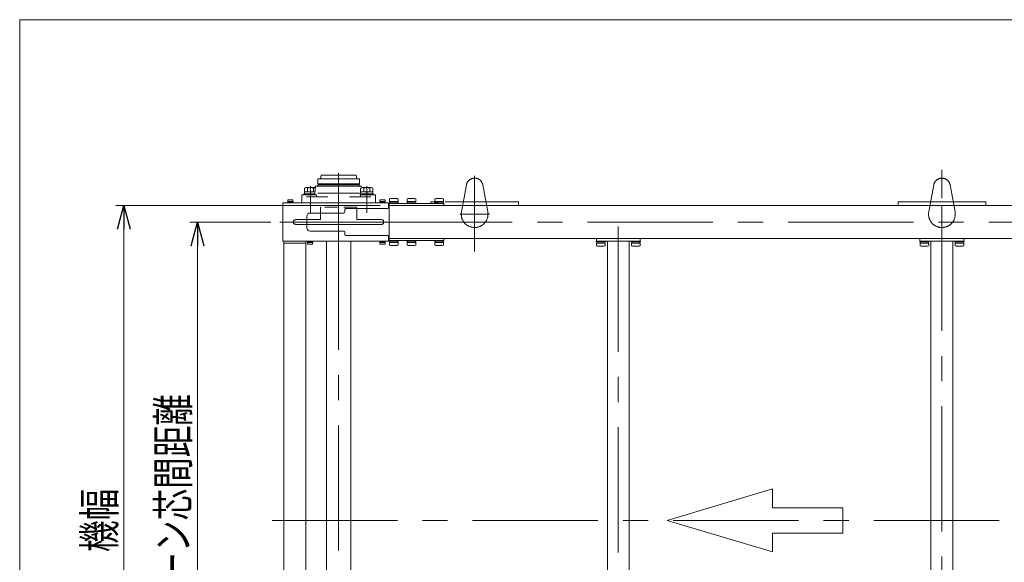
# Model space of a CAD drawing. Units: millimetres. Extents: x -3546 to 3546, y -2433 to 2432.
# Drawn here: x -3546 to -1302, y 1196 to 2432 of the extents above; entities that cross this region are included whole.
import ezdxf
from ezdxf.enums import TextEntityAlignment as Align

# ---------------------------------------------------------------- set-up
doc = ezdxf.new("R2010")
doc.units = ezdxf.units.MM
doc.header["$LTSCALE"] = 4.5
for name, pattern in [('CENTER', [50.8, 31.75, -6.35, 6.35, -6.35]), ('CENTERX2', [101.6, 63.5, -12.7, 12.7, -12.7]), ('DASHED2', [9.525, 6.35, -3.175]), ('PHANTOM', [63.5, 31.75, -6.35, 6.35, -6.35, 6.35, -6.35])]:
    doc.linetypes.add(name, pattern=pattern)
for name, color, linetype in [('11', 7, 'Continuous'), ('15', 7, 'Continuous'), ('2', 7, 'Continuous'), ('BM0', 7, 'Continuous'), ('L-4', 7, 'Continuous'), ('L-6', 7, 'Continuous'), ('L-BOLT', 7, 'Continuous'), ('ZUWAKU', 7, 'Continuous')]:
    doc.layers.add(name, color=color, linetype=linetype)
doc.styles.add('dcStyle1', font='ＭＳ Ｐゴシック')
doc.dimstyles.new('dc_Rotated', dxfattribs={"dimtxt": 72, "dimasz": 54.000034, "dimexe": 20, "dimexo": 18, "dimgap": 100, "dimtad": 3, "dimdsep": 46, "dimtxsty": 'dcStyle1', "dimblk1": 'OPEN30', "dimblk2": 'OPEN30', "dimsah": 1, "dimcen": 0.09, "dimclrd": 2, "dimclre": 2, "dimclrt": 2, "dimadec": 0, "dimazin": 2, "dimtfac": 1, "dimtdec": 4, "dimtmove": 0, "dimatfit": 3, "dimfxl": 1, "dimarcsym": 1})

# ---------------------------------------------------------------- blocks, each defined once
blk = doc.blocks.new('DC_GROUP_W_MHC-HHS_S_010_1')
at = {"layer": 'ZUWAKU', "color": 7, "linetype": 'Continuous', "lineweight": 13}
for p, q in [((3546, 2432.3), (-3546, 2432.3)), ((-3546, 2432.3), (-3546, -2391.7))]:
    blk.add_line(p, q, dxfattribs=at)
blk = doc.blocks.new('DC_GROUP_W_MHC-HHS_S_010_4')
at = {"layer": 'L-6', "color": 3, "linetype": 'CENTERX2', "lineweight": 13}
blk.add_line((-2509.1, 2025.7), (-2509.1, 1979.5), dxfattribs=at)
at = {"layer": 'L-6', "color": 140, "linetype": 'Continuous', "lineweight": 13}
for p, q in [((-2609.1, 2013.2), (-2609.1, 2016.9)), ((-2609.1, 2016.9), (-2594.3, 2016.9))]:
    blk.add_line(p, q, dxfattribs=at)
at = {"layer": 'L-6', "color": 7, "linetype": 'Continuous', "lineweight": 13}
for p in [(-2575.9, 2016.9), (-2409.1, 2008.7)]:
    blk.add_line(p, (-2409.1, 2016.9), dxfattribs=at)
blk = doc.blocks.new('DC_GROUP_W_MHC-HHS_S_010_5')
at = {"layer": 'L-6', "color": 7, "linetype": 'Continuous', "lineweight": 13}
for p, q in [((-2609.1, 569.2), (-2609.1, 565.5)), ((-2609.1, 565.5), (-2599.3, 565.5)), ((-2580.9, 565.5), (-2409.1, 565.5)), ((-2409.1, 573.7), (-2409.1, 565.5))]:
    blk.add_line(p, q, dxfattribs=at)
blk = doc.blocks.new('DC_GROUP_W_MHC-HHS_S_010_6')
at = {"layer": 'BM0', "color": 3, "linetype": 'CENTERX2', "lineweight": 13}
for p, q in [((-2509.1, 2076.1), (-2509.1, 1955.7)), ((-2475.6, 1989.2), (-2542.6, 1989.2))]:
    blk.add_line(p, q, dxfattribs=at)
at = {"layer": 'BM0', "color": 140, "linetype": 'PHANTOM', "lineweight": 13}
for p, q in [((-2527.8, 2055.7), (-2539.1, 1994.8)), ((-2479.1, 1994.8), (-2490.4, 2055.7))]:
    blk.add_line(p, q, dxfattribs=at)
for centre, radius, start, end in [((-2509.1, 2052.2), 19, 10.5177, 169.4823), ((-2509.1, 1989.2), 30.5, 169.4823, 10.5177)]:
    blk.add_arc(centre, radius, start, end, dxfattribs=at)
blk = doc.blocks.new('DC_GROUP_W_MHC-HHS_S_010_7')
at = {"layer": 'BM0', "color": 3, "linetype": 'CENTERX2', "lineweight": 13}
blk.add_line((-2475.6, 593.2), (-2542.6, 593.2), dxfattribs=at)
at = {"layer": 'BM0', "color": 140, "linetype": 'PHANTOM', "lineweight": 13}
for p, q in [((-2527.8, 526.7), (-2539.1, 587.6)), ((-2479.1, 587.6), (-2490.4, 526.7))]:
    blk.add_line(p, q, dxfattribs=at)
for centre, radius, start, end in [((-2509.1, 593.2), 30.5, 349.4823, 190.5177), ((-2509.1, 530.2), 19, 190.5177, 349.4823)]:
    blk.add_arc(centre, radius, start, end, dxfattribs=at)
blk = doc.blocks.new('DC_GROUP_W_MHC-HHS_S_010_3')
at = {"layer": 'BM0', "linetype": 'Continuous'}
for name in ['DC_GROUP_W_MHC-HHS_S_010_6', 'DC_GROUP_W_MHC-HHS_S_010_7']:
    blk.add_blockref(name, (0, 0), dxfattribs=at)
at = {"layer": 'L-6', "linetype": 'Continuous'}
for name in ['DC_GROUP_W_MHC-HHS_S_010_4', 'DC_GROUP_W_MHC-HHS_S_010_5']:
    blk.add_blockref(name, (0, 0), dxfattribs=at)
blk = doc.blocks.new('DC_GROUP_W_MHC-HHS_S_010_45')
at = {"color": 7, "linetype": 'Continuous', "lineweight": 13}
for p, q in [((-2704.1, 1933.7), (-2704.1, 2008.7)), ((-144.1, 2008.7), (-2704.1, 2008.7)), ((-2704.1, 1933.7), (-144.1, 1933.7))]:
    blk.add_line(p, q, dxfattribs=at)
at = {"color": 3, "linetype": 'CENTERX2', "lineweight": 13}
blk.add_line((-2709.1, 1971.2), (-139.1, 1971.2), dxfattribs=at)
blk = doc.blocks.new('DC_GROUP_W_MHC-HHS_S_010_162')
at = {"color": 4, "linetype": 'Continuous', "lineweight": 13}
for p, q in [((-2070.1, 1291.2), (-1830.1, 1363.2)), ((-1830.1, 1363.2), (-1830.1, 1320)), ((-1830.1, 1320), (-1670.1, 1320)), ((-1670.1, 1320), (-1670.1, 1262.4)), ((-1830.1, 1219.2), (-2070.1, 1291.2)), ((-1830.1, 1262.4), (-1830.1, 1219.2)), ((-1670.1, 1262.4), (-1830.1, 1262.4))]:
    blk.add_line(p, q, dxfattribs=at)
blk = doc.blocks.new('DC_GROUP_W_MHC-HHS_S_010_165')
at = {"layer": 'L-6', "color": 3, "linetype": 'CENTERX2', "lineweight": 13}
blk.add_line((-1444.1, 2025.7), (-1444.1, 2090.3), dxfattribs=at)
at = {"layer": 'L-6', "color": 7, "linetype": 'Continuous', "lineweight": 13}
for p, q in [((-1544.1, 2008.7), (-1544.1, 2016.9)), ((-1544.1, 2016.9), (-1344.1, 2016.9)), ((-1344.1, 2008.7), (-1344.1, 2016.9))]:
    blk.add_line(p, q, dxfattribs=at)
blk = doc.blocks.new('DC_GROUP_W_MHC-HHS_S_010_166')
at = {"layer": 'L-6', "color": 7, "linetype": 'Continuous', "lineweight": 13}
for p, q in [((-1544.1, 573.7), (-1544.1, 565.5)), ((-1544.1, 565.5), (-1344.1, 565.5)), ((-1344.1, 573.7), (-1344.1, 565.5))]:
    blk.add_line(p, q, dxfattribs=at)
at = {"layer": 'L-6', "color": 3, "linetype": 'CENTERX2', "lineweight": 13}
blk.add_line((-1444.1, 556.7), (-1444.1, 498), dxfattribs=at)
blk = doc.blocks.new('DC_GROUP_W_MHC-HHS_S_010_167')
at = {"layer": 'BM0', "color": 140, "linetype": 'PHANTOM', "lineweight": 13}
for p, q in [((-1462.8, 2055.7), (-1474.1, 1994.8)), ((-1414.1, 1994.8), (-1425.4, 2055.7))]:
    blk.add_line(p, q, dxfattribs=at)
for centre, radius, start, end in [((-1444.1, 2052.2), 19, 10.5177, 169.4823), ((-1444.1, 1989.2), 30.5, 169.4823, 10.5177)]:
    blk.add_arc(centre, radius, start, end, dxfattribs=at)
blk = doc.blocks.new('DC_GROUP_W_MHC-HHS_S_010_168')
at = {"layer": 'BM0', "color": 140, "linetype": 'PHANTOM', "lineweight": 13}
for p, q in [((-1462.8, 526.7), (-1474.1, 587.6)), ((-1414.1, 587.6), (-1425.4, 526.7))]:
    blk.add_line(p, q, dxfattribs=at)
for centre, radius, start, end in [((-1444.1, 593.2), 30.5, 349.4823, 190.5177), ((-1444.1, 530.2), 19, 190.5177, 349.4823)]:
    blk.add_arc(centre, radius, start, end, dxfattribs=at)
blk = doc.blocks.new('DC_GROUP_W_MHC-HHS_S_010_164')
at = {"layer": 'BM0', "linetype": 'Continuous'}
for name in ['DC_GROUP_W_MHC-HHS_S_010_167', 'DC_GROUP_W_MHC-HHS_S_010_168']:
    blk.add_blockref(name, (0, 0), dxfattribs=at)
at = {"layer": 'L-6', "linetype": 'Continuous'}
for name in ['DC_GROUP_W_MHC-HHS_S_010_165', 'DC_GROUP_W_MHC-HHS_S_010_166']:
    blk.add_blockref(name, (0, 0), dxfattribs=at)
blk = doc.blocks.new('DC_GROUP_W_MHC-HHS_S_010_14')
at = {"layer": 'L-4', "color": 140, "linetype": 'Continuous', "lineweight": 13}
for p, q in [((-2702.9, 2017.7), (-2702.9, 2023.8)), ((-2700.5, 2024.7), (-2685.8, 2024.7)), ((-2683.3, 2017.7), (-2683.3, 2023.8)), ((-2703.6, 2013.2), (-2703.6, 2015.2)), ((-2703.6, 2015.2), (-2682.6, 2015.2)), ((-2702.9, 2017.7), (-2683.3, 2017.7)), ((-2702.3, 2015.2), (-2702.3, 2017.7)), ((-2683.9, 2015.2), (-2683.9, 2017.7)), ((-2682.6, 2013.2), (-2682.6, 2015.2))]:
    blk.add_line(p, q, dxfattribs=at)
for centre, radius, start, end in [((-2700.5, 2020.9), 3.78, 49.5701, 130.4299), ((-2693.1, 2010.9), 13.8, 69.1359, 110.8641), ((-2685.8, 2020.9), 3.78, 49.5701, 130.4299)]:
    blk.add_arc(centre, radius, start, end, dxfattribs=at)
blk = doc.blocks.new('DC_GROUP_W_MHC-HHS_S_010_15')
at = {"layer": 'L-4', "color": 140, "linetype": 'Continuous', "lineweight": 13}
for p, q in [((-2599.9, 2017.7), (-2599.9, 2023.8)), ((-2597.5, 2024.7), (-2582.8, 2024.7)), ((-2580.3, 2017.7), (-2580.3, 2023.8)), ((-2600.6, 2013.2), (-2600.6, 2015.2)), ((-2600.6, 2015.2), (-2579.6, 2015.2)), ((-2599.9, 2017.7), (-2580.3, 2017.7)), ((-2599.3, 2015.2), (-2599.3, 2017.7)), ((-2580.9, 2015.2), (-2580.9, 2017.7)), ((-2579.6, 2013.2), (-2579.6, 2015.2))]:
    blk.add_line(p, q, dxfattribs=at)
for centre, radius, start, end in [((-2597.5, 2020.9), 3.78, 49.5701, 130.4299), ((-2590.1, 2010.9), 13.8, 69.1359, 110.8641), ((-2582.8, 2020.9), 3.78, 49.5701, 130.4299)]:
    blk.add_arc(centre, radius, start, end, dxfattribs=at)
blk = doc.blocks.new('DC_GROUP_W_MHC-HHS_S_010_16')
at = {"layer": 'L-4', "color": 140, "linetype": 'Continuous', "lineweight": 13}
for p, q in [((-2703.6, 1929.2), (-2703.6, 1927.2)), ((-2703.6, 1927.2), (-2682.6, 1927.2)), ((-2702.9, 1924.7), (-2702.9, 1918.6)), ((-2702.9, 1924.7), (-2683.3, 1924.7)), ((-2702.3, 1927.2), (-2702.3, 1924.7)), ((-2700.5, 1917.7), (-2685.8, 1917.7)), ((-2683.9, 1927.2), (-2683.9, 1924.7)), ((-2683.3, 1924.7), (-2683.3, 1918.6)), ((-2682.6, 1929.2), (-2682.6, 1927.2))]:
    blk.add_line(p, q, dxfattribs=at)
for centre, radius, start, end in [((-2700.5, 1921.5), 3.78, 229.5701, 310.4299), ((-2693.1, 1931.5), 13.8, 249.1359, 290.8641), ((-2685.8, 1921.5), 3.78, 229.5701, 310.4299)]:
    blk.add_arc(centre, radius, start, end, dxfattribs=at)
blk = doc.blocks.new('DC_GROUP_W_MHC-HHS_S_010_17')
at = {"layer": 'L-4', "color": 140, "linetype": 'Continuous', "lineweight": 13}
for p, q in [((-2600.6, 1929.2), (-2600.6, 1927.2)), ((-2600.6, 1927.2), (-2579.6, 1927.2)), ((-2599.9, 1924.7), (-2599.9, 1918.6)), ((-2599.9, 1924.7), (-2580.3, 1924.7)), ((-2599.3, 1927.2), (-2599.3, 1924.7)), ((-2597.5, 1917.7), (-2582.8, 1917.7)), ((-2580.9, 1927.2), (-2580.9, 1924.7)), ((-2580.3, 1924.7), (-2580.3, 1918.6)), ((-2579.6, 1929.2), (-2579.6, 1927.2))]:
    blk.add_line(p, q, dxfattribs=at)
for centre, radius, start, end in [((-2597.5, 1921.5), 3.78, 229.5701, 310.4299), ((-2590.1, 1931.5), 13.8, 249.1359, 290.8641), ((-2582.8, 1921.5), 3.78, 229.5701, 310.4299)]:
    blk.add_arc(centre, radius, start, end, dxfattribs=at)
blk = doc.blocks.new('DC_GROUP_W_MHC-HHS_S_010_22')
at = {"layer": 'L-4', "color": 4, "linetype": 'DASHED2', "lineweight": 13}
for p, q in [((-2859.4, 2005.2), (-2860.6, 2004)), ((-2860.6, 2004), (-2860.6, 1991.7)), ((-2778.8, 2005.2), (-2859.4, 2005.2)), ((-2777.6, 2004), (-2778.8, 2005.2)), ((-2777.6, 1979.2), (-2777.6, 2004)), ((-2891.6, 1977.1), (-2912.1, 1977.1)), ((-2921.6, 1967.6), (-2921.6, 1974.8)), ((-2891.6, 1965.2), (-2912.1, 1965.2)), ((-2716.6, 1967.6), (-2716.6, 1974.8))]:
    blk.add_line(p, q, dxfattribs=at)
at = {"layer": 'L-4', "color": 3, "linetype": 'CENTERX2', "lineweight": 13}
blk.add_line((-2819.1, 2005.2), (-2819.1, 1965.2), dxfattribs=at)
at = {"layer": 'L-4', "color": 3, "linetype": 'Continuous', "lineweight": 13}
for p, q in [((-2860.6, 1977.1), (-2891.6, 1977.1)), ((-2860.6, 1977.1), (-2860.6, 1991.7)), ((-2777.6, 1977.1), (-2777.6, 1979.2)), ((-2777.6, 1977.1), (-2726.1, 1977.1)), ((-2891.6, 1965.2), (-2726.1, 1965.2))]:
    blk.add_line(p, q, dxfattribs=at)
at = {"layer": 'L-4', "color": 4, "linetype": 'DASHED2', "lineweight": 13}
for centre, start, end in [((-2912.1, 1956.8), 90, 117.9033), ((-2726.1, 1956.8), 62.0967, 84.346), ((-2912.1, 1985.5), 242.0967, 270), ((-2726.1, 1985.5), 275.654, 297.9033)]:
    blk.add_arc(centre, 20.3, start, end, dxfattribs=at)
at = {"layer": 'L-4', "color": 3, "linetype": 'Continuous', "lineweight": 13}
for centre, start, end in [((-2726.1, 1956.8), 84.346, 90), ((-2726.1, 1985.5), 270, 275.654)]:
    blk.add_arc(centre, 20.3, start, end, dxfattribs=at)
blk = doc.blocks.new('DC_GROUP_W_MHC-HHS_S_010_29')
at = {"layer": 'L-4', "color": 140, "linetype": 'Continuous', "lineweight": 13}
for p, q in [((-2663.6, 1929.2), (-2663.6, 1927.2)), ((-2663.6, 1927.2), (-2642.6, 1927.2)), ((-2662.9, 1924.7), (-2662.9, 1918.6)), ((-2662.9, 1924.7), (-2643.3, 1924.7)), ((-2662.3, 1927.2), (-2662.3, 1924.7)), ((-2660.5, 1917.7), (-2645.8, 1917.7)), ((-2643.9, 1927.2), (-2643.9, 1924.7)), ((-2643.3, 1924.7), (-2643.3, 1918.6)), ((-2642.6, 1929.2), (-2642.6, 1927.2))]:
    blk.add_line(p, q, dxfattribs=at)
for centre, radius, start, end in [((-2660.5, 1921.5), 3.78, 229.5701, 310.4299), ((-2653.1, 1931.5), 13.8, 249.1359, 290.8641), ((-2645.8, 1921.5), 3.78, 229.5701, 310.4299)]:
    blk.add_arc(centre, radius, start, end, dxfattribs=at)
blk = doc.blocks.new('DC_GROUP_W_MHC-HHS_S_010_30')
at = {"layer": 'L-4', "color": 140, "linetype": 'Continuous', "lineweight": 13}
for p, q in [((-2662.9, 2017.7), (-2662.9, 2023.8)), ((-2660.5, 2024.7), (-2645.8, 2024.7)), ((-2643.3, 2017.7), (-2643.3, 2023.8)), ((-2663.6, 2013.2), (-2663.6, 2015.2)), ((-2663.6, 2015.2), (-2642.6, 2015.2)), ((-2662.9, 2017.7), (-2643.3, 2017.7)), ((-2662.3, 2015.2), (-2662.3, 2017.7)), ((-2643.9, 2015.2), (-2643.9, 2017.7)), ((-2642.6, 2013.2), (-2642.6, 2015.2))]:
    blk.add_line(p, q, dxfattribs=at)
for centre, radius, start, end in [((-2660.5, 2020.9), 3.78, 49.5701, 130.4299), ((-2653.1, 2010.9), 13.8, 69.1359, 110.8641), ((-2645.8, 2020.9), 3.78, 49.5701, 130.4299)]:
    blk.add_arc(centre, radius, start, end, dxfattribs=at)
blk = doc.blocks.new('DC_GROUP_W_MHC-HHS_S_010_97')
at = {"layer": 'L-4', "color": 140, "linetype": 'Continuous', "lineweight": 13}
for p, q in [((-2232.1, 1927.7), (-2232.1, 1925.7)), ((-2211.1, 1927.7), (-2232.1, 1927.7)), ((-2211.1, 1925.7), (-2232.1, 1925.7)), ((-2211.8, 1923.2), (-2231.4, 1923.2)), ((-2231.4, 1923.2), (-2231.4, 1917.1)), ((-2230.8, 1925.7), (-2230.8, 1923.2)), ((-2214.3, 1916.2), (-2229, 1916.2)), ((-2212.4, 1925.7), (-2212.4, 1923.2)), ((-2211.8, 1923.2), (-2211.8, 1917.1)), ((-2211.1, 1927.7), (-2211.1, 1925.7))]:
    blk.add_line(p, q, dxfattribs=at)
for centre, radius, start, end in [((-2229, 1920), 3.78, 229.5701, 310.4299), ((-2221.6, 1930), 13.8, 249.1359, 290.8641), ((-2214.3, 1920), 3.78, 229.5701, 310.4299)]:
    blk.add_arc(centre, radius, start, end, dxfattribs=at)
blk = doc.blocks.new('DC_GROUP_W_MHC-HHS_S_010_98')
at = {"layer": 'L-4', "color": 140, "linetype": 'Continuous', "lineweight": 13}
for p, q in [((-2152.1, 1927.7), (-2152.1, 1925.7)), ((-2131.1, 1927.7), (-2152.1, 1927.7)), ((-2131.1, 1925.7), (-2152.1, 1925.7)), ((-2131.8, 1923.2), (-2151.4, 1923.2)), ((-2151.4, 1923.2), (-2151.4, 1917.1)), ((-2150.8, 1925.7), (-2150.8, 1923.2)), ((-2134.3, 1916.2), (-2149, 1916.2)), ((-2132.4, 1925.7), (-2132.4, 1923.2)), ((-2131.8, 1923.2), (-2131.8, 1917.1)), ((-2131.1, 1927.7), (-2131.1, 1925.7))]:
    blk.add_line(p, q, dxfattribs=at)
for centre, radius, start, end in [((-2149, 1920), 3.78, 229.5701, 310.4299), ((-2141.6, 1930), 13.8, 249.1359, 290.8641), ((-2134.3, 1920), 3.78, 229.5701, 310.4299)]:
    blk.add_arc(centre, radius, start, end, dxfattribs=at)
blk = doc.blocks.new('DC_GROUP_W_MHC-HHS_S_010_181')
at = {"layer": 'L-4', "color": 140, "linetype": 'Continuous', "lineweight": 13}
for p, q in [((-1494.6, 1927.7), (-1494.6, 1925.7)), ((-1473.6, 1927.7), (-1494.6, 1927.7)), ((-1473.6, 1925.7), (-1494.6, 1925.7)), ((-1474.3, 1923.2), (-1493.9, 1923.2)), ((-1493.9, 1923.2), (-1493.9, 1917.1)), ((-1493.3, 1925.7), (-1493.3, 1923.2)), ((-1476.8, 1916.2), (-1491.5, 1916.2)), ((-1474.9, 1925.7), (-1474.9, 1923.2)), ((-1474.3, 1923.2), (-1474.3, 1917.1)), ((-1473.6, 1927.7), (-1473.6, 1925.7))]:
    blk.add_line(p, q, dxfattribs=at)
for centre, radius, start, end in [((-1491.5, 1920), 3.78, 229.5701, 310.4299), ((-1484.1, 1930), 13.8, 249.1359, 290.8641), ((-1476.8, 1920), 3.78, 229.5701, 310.4299)]:
    blk.add_arc(centre, radius, start, end, dxfattribs=at)
blk = doc.blocks.new('DC_GROUP_W_MHC-HHS_S_010_182')
at = {"layer": 'L-4', "color": 140, "linetype": 'Continuous', "lineweight": 13}
for p, q in [((-1414.6, 1927.7), (-1414.6, 1925.7)), ((-1393.6, 1927.7), (-1414.6, 1927.7)), ((-1393.6, 1925.7), (-1414.6, 1925.7)), ((-1394.3, 1923.2), (-1413.9, 1923.2)), ((-1413.9, 1923.2), (-1413.9, 1917.1)), ((-1413.3, 1925.7), (-1413.3, 1923.2)), ((-1396.8, 1916.2), (-1411.5, 1916.2)), ((-1394.9, 1925.7), (-1394.9, 1923.2)), ((-1394.3, 1923.2), (-1394.3, 1917.1)), ((-1393.6, 1927.7), (-1393.6, 1925.7))]:
    blk.add_line(p, q, dxfattribs=at)
for centre, radius, start, end in [((-1411.5, 1920), 3.78, 229.5701, 310.4299), ((-1404.1, 1930), 13.8, 249.1359, 290.8641), ((-1396.8, 1920), 3.78, 229.5701, 310.4299)]:
    blk.add_arc(centre, radius, start, end, dxfattribs=at)
blk = doc.blocks.new('DC_GROUP_W_MHC-HHS_S_010_24')
at = {"layer": 'L-BOLT', "color": 140, "linetype": 'Continuous', "lineweight": 13}
for p, q in [((-2724.9, 2017.9), (-2724.9, 2021.4)), ((-2714.8, 2021.9), (-2723.5, 2021.9)), ((-2713.3, 2017.9), (-2713.3, 2021.4)), ((-2725.4, 2014.8), (-2725.4, 2016.4)), ((-2712.9, 2016.4), (-2725.4, 2016.4)), ((-2725.2, 2016.4), (-2725.2, 2017.9)), ((-2713, 2017.9), (-2725.2, 2017.9)), ((-2713, 2016.4), (-2713, 2017.9)), ((-2712.9, 2014.8), (-2712.9, 2016.4))]:
    blk.add_line(p, q, dxfattribs=at)
for centre, radius, start, end in [((-2723.5, 2019.6), 2.32, 51.4811, 128.5189), ((-2719.1, 2013.4), 8.51, 70.1808, 109.8192), ((-2714.8, 2019.6), 2.32, 51.4811, 128.5189)]:
    blk.add_arc(centre, radius, start, end, dxfattribs=at)
blk = doc.blocks.new('DC_GROUP_W_MHC-HHS_S_010_25')
at = {"layer": 'L-BOLT', "color": 140, "linetype": 'Continuous', "lineweight": 13}
for p, q in [((-2934.9, 2017.9), (-2934.9, 2021.4)), ((-2924.8, 2021.9), (-2933.5, 2021.9)), ((-2923.3, 2017.9), (-2923.3, 2021.4)), ((-2935.4, 2014.8), (-2935.4, 2016.4)), ((-2922.9, 2016.4), (-2935.4, 2016.4)), ((-2935.2, 2016.4), (-2935.2, 2017.9)), ((-2923, 2017.9), (-2935.2, 2017.9)), ((-2923, 2016.4), (-2923, 2017.9)), ((-2922.9, 2014.8), (-2922.9, 2016.4))]:
    blk.add_line(p, q, dxfattribs=at)
for centre, radius, start, end in [((-2933.5, 2019.6), 2.32, 51.4811, 128.5189), ((-2929.1, 2013.4), 8.51, 70.1808, 109.8192), ((-2924.8, 2019.6), 2.32, 51.4811, 128.5189)]:
    blk.add_arc(centre, radius, start, end, dxfattribs=at)
blk = doc.blocks.new('DC_GROUP_W_MHC-HHS_S_010_26')
at = {"layer": 'L-BOLT', "color": 140, "linetype": 'Continuous', "lineweight": 13}
for p, q in [((-2890.4, 1927.6), (-2890.4, 1926)), ((-2877.9, 1927.6), (-2890.4, 1927.6)), ((-2877.9, 1926), (-2890.4, 1926)), ((-2890.2, 1926), (-2890.2, 1924.5)), ((-2878, 1924.5), (-2890.2, 1924.5)), ((-2889.9, 1924.5), (-2889.9, 1921)), ((-2879.8, 1920.5), (-2888.5, 1920.5)), ((-2878.3, 1924.5), (-2878.3, 1921)), ((-2878, 1926), (-2878, 1924.5)), ((-2877.9, 1927.6), (-2877.9, 1926))]:
    blk.add_line(p, q, dxfattribs=at)
for centre, radius, start, end in [((-2888.5, 1922.8), 2.32, 231.4811, 308.5189), ((-2884.1, 1929), 8.51, 250.1808, 289.8192), ((-2879.8, 1922.8), 2.32, 231.4811, 308.5189)]:
    blk.add_arc(centre, radius, start, end, dxfattribs=at)
blk = doc.blocks.new('DC_GROUP_W_MHC-HHS_S_010_27')
at = {"layer": 'L-BOLT', "color": 140, "linetype": 'Continuous', "lineweight": 13}
for p, q in [((-2725.4, 1927.6), (-2725.4, 1926)), ((-2712.9, 1926), (-2725.4, 1926)), ((-2725.2, 1926), (-2725.2, 1924.5)), ((-2713, 1924.5), (-2725.2, 1924.5)), ((-2724.9, 1924.5), (-2724.9, 1921)), ((-2714.8, 1920.5), (-2723.5, 1920.5)), ((-2713.3, 1924.5), (-2713.3, 1921)), ((-2713, 1926), (-2713, 1924.5)), ((-2712.9, 1927.6), (-2712.9, 1926))]:
    blk.add_line(p, q, dxfattribs=at)
for centre, radius, start, end in [((-2723.5, 1922.8), 2.32, 231.4811, 308.5189), ((-2719.1, 1929), 8.51, 250.1808, 289.8192), ((-2714.8, 1922.8), 2.32, 231.4811, 308.5189)]:
    blk.add_arc(centre, radius, start, end, dxfattribs=at)
blk = doc.blocks.new('DC_GROUP_W_MHC-HHS_S_010_28')
at = {"layer": 'L-BOLT', "color": 7, "linetype": 'Continuous', "lineweight": 13}
for p, q in [((-2946.1, 2014.8), (-2946.1, 1927.6)), ((-2946.1, 2014.8), (-2705.1, 2014.8)), ((-2805.1, 1993.7), (-2805.1, 2000.2)), ((-2803.1, 2002.2), (-2707.1, 2002.2)), ((-2705.1, 2004.2), (-2705.1, 2014.8)), ((-2891.6, 1958.2), (-2891.6, 1984.2)), ((-2807.1, 1991.7), (-2884.1, 1991.7)), ((-2807.1, 1950.7), (-2884.1, 1950.7)), ((-2805.1, 1942.2), (-2805.1, 1948.7)), ((-2707.1, 1940.2), (-2803.1, 1940.2)), ((-2705.1, 1938.2), (-2705.1, 1927.6)), ((-2946.1, 1927.6), (-2705.1, 1927.6))]:
    blk.add_line(p, q, dxfattribs=at)
at = {"layer": 'L-BOLT', "color": 3, "linetype": 'CENTERX2', "lineweight": 13}
blk.add_line((-2698.2, 1971.2), (-2953.4, 1971.2), dxfattribs=at)
at = {"layer": 'L-BOLT', "color": 7, "linetype": 'Continuous', "lineweight": 13}
for centre, radius, start, end in [((-2803.1, 2000.2), 2, 90, 180), ((-2707.1, 2004.2), 2, 270, 0), ((-2884.1, 1984.2), 7.5, 90, 180), ((-2807.1, 1993.7), 2, 270, 0), ((-2884.1, 1958.2), 7.5, 180, 270), ((-2807.1, 1948.7), 2, 0, 90), ((-2803.1, 1942.2), 2, 180, 270), ((-2707.1, 1938.2), 2, 360, 90)]:
    blk.add_arc(centre, radius, start, end, dxfattribs=at)
blk = doc.blocks.new('DC_GROUP_W_MHC-HHS_S_010_18')
at = {"layer": '11', "color": 7, "linetype": 'Continuous', "lineweight": 13}
for p, q in [((-2944.1, 1927.6), (-2944.1, 654.8)), ((-2944.1, 1923.2), (-2894.1, 1923.2)), ((-2894.1, 1927.6), (-2894.1, 654.8)), ((-2944.1, 659.2), (-2894.1, 659.2))]:
    blk.add_line(p, q, dxfattribs=at)
blk = doc.blocks.new('DC_GROUP_W_MHC-HHS_S_010_94')
at = {"layer": '11', "color": 7, "linetype": 'Continuous', "lineweight": 13}
for p, q in [((-2231.6, 1927.7), (-2231.6, 1933.7)), ((-2131.6, 1927.7), (-2131.6, 1933.7)), ((-2131.6, 1927.7), (-2231.6, 1927.7)), ((-2206.6, 654.7), (-2206.6, 1927.7)), ((-2156.6, 654.7), (-2156.6, 1927.7)), ((-2131.6, 654.7), (-2231.6, 654.7)), ((-2231.6, 654.7), (-2231.6, 648.7)), ((-2131.6, 654.7), (-2131.6, 648.7))]:
    blk.add_line(p, q, dxfattribs=at)
blk = doc.blocks.new('DC_GROUP_W_MHC-HHS_S_010_163')
at = {"layer": '11', "color": 7, "linetype": 'Continuous', "lineweight": 13}
for p, q in [((-1494.1, 1933.7), (-1394.1, 1933.7)), ((-1494.1, 1927.7), (-1494.1, 1933.7)), ((-1394.1, 1927.7), (-1394.1, 1933.7)), ((-1394.1, 1927.7), (-1494.1, 1927.7)), ((-1469.1, 654.7), (-1469.1, 1927.7)), ((-1419.1, 654.7), (-1419.1, 1927.7)), ((-1394.1, 654.7), (-1494.1, 654.7)), ((-1494.1, 654.7), (-1494.1, 648.7)), ((-1394.1, 654.7), (-1394.1, 648.7)), ((-1494.1, 648.7), (-1394.1, 648.7))]:
    blk.add_line(p, q, dxfattribs=at)
blk = doc.blocks.new('DC_GROUP_W_MHC-HHS_S_010_251')
at = {"layer": '15', "color": 3, "linetype": 'CENTERX2', "lineweight": 13}
blk.add_line((-2819.1, 1965.3), (-2819.1, 329), dxfattribs=at)
blk = doc.blocks.new('DC_GROUP_W_MHC-HHS_S_010_252')
at = {"layer": '15', "color": 3, "linetype": 'CENTERX2', "lineweight": 13}
blk.add_line((-2819.1, 2038.7), (-2819.1, 1965.3), dxfattribs=at)
blk = doc.blocks.new('_Open30')
at = {"color": 0, "linetype": 'ByBlock', "lineweight": -2}
for p, q in [((-1, 0.267949), (0, 0)), ((0, 0), (-1, -0.267949)), ((0, 0), (-1, 0))]:
    blk.add_line(p, q, dxfattribs=at)
blk = doc.blocks.new('*D177')
at = {"layer": 'ZUWAKU', "color": 2, "linetype": 'Continuous', "lineweight": 13}
for p, q in [((-2973.4, 1971.2), (-3158.6, 1971.2)), ((-3140.6, 611.2), (-3140.6, 1971.2)), ((-2973.4, 611.2), (-3158.6, 611.2))]:
    blk.add_line(p, q, dxfattribs=at)
at = {"layer": 'ZUWAKU', "color": 2, "xscale": 54.00005053707515, "yscale": 53.99980862802558}
for p, rotation in [((-3140.6, 1971.2), 90), ((-3140.6, 611.2), 270)]:
    blk.add_blockref('_Open30', p, dxfattribs=dict(at, rotation=rotation))
at = {"layer": 'ZUWAKU', "color": 2, "style": 'dcStyle1', "width": 0.735695}
blk.add_text('チェーン芯間距離', height=72, rotation=90, dxfattribs=at).set_placement((-3160.6, 1003.2), (-3160.6, 1579.2), align=Align.FIT)
blk = doc.blocks.new('*D179')
at = {"layer": 'ZUWAKU', "color": 2, "linetype": 'Continuous', "lineweight": 13}
for p, q in [((-2724.1, 2008.7), (-3326.6, 2008.7)), ((-3308.6, 573.7), (-3308.6, 2008.7)), ((-2724.1, 573.7), (-3326.6, 573.7))]:
    blk.add_line(p, q, dxfattribs=at)
at = {"layer": 'ZUWAKU', "color": 2, "xscale": 54.00005053707515, "yscale": 53.99980862802558}
for p, rotation in [((-3308.6, 2008.7), 90), ((-3308.6, 573.7), 270)]:
    blk.add_blockref('_Open30', p, dxfattribs=dict(at, rotation=rotation))
at = {"layer": 'ZUWAKU', "color": 2, "style": 'dcStyle1', "width": 0.6875}
blk.add_text('機幅', height=72, rotation=90, dxfattribs=at).set_placement((-3328.6, 1219.2), (-3328.6, 1363.2), align=Align.FIT)

msp = doc.modelspace()

# ---------------------------------------------------------------- linework, layer by layer
at = {"color": 7, "linetype": 'Continuous', "lineweight": 18}
for p, q in [((-2771.623, 2069.794), (-2866.623, 2069.794)), ((-2866.623, 2069.794), (-2866.623, 2058.294)), ((-2859.123, 2077.794), (-2860.623, 2069.794)), ((-2779.123, 2077.794), (-2859.123, 2077.794)), ((-2779.123, 2077.794), (-2777.623, 2069.794)), ((-2771.623, 2069.794), (-2771.623, 2058.294)), ((-2871.623, 2052.794), (-2873.123, 2036.794)), ((-2871.623, 2052.794), (-2766.623, 2052.794)), ((-2771.623, 2058.294), (-2866.623, 2058.294)), ((-2771.623, 2056.294), (-2866.623, 2056.294)), ((-2866.623, 2056.294), (-2866.623, 2052.7431)), ((-2864.423, 2056.294), (-2864.423, 2058.294)), ((-2773.823, 2056.294), (-2773.823, 2058.294)), ((-2771.623, 2056.294), (-2771.623, 2052.7431)), ((-2766.623, 2052.794), (-2766.3336, 2049.7074)), ((-2903.2089, 2032.794), (-2903.2089, 2014.794)), ((-2903.2089, 2032.794), (-2869.2827, 2032.794)), ((-2892.4374, 2028.794), (-2843.9338, 2028.794)), ((-2873.123, 2036.794), (-2873.123, 2032.794)), ((-2869.2827, 2028.794), (-2869.2827, 2032.794)), ((-2745.8479, 2028.794), (-2794.3122, 2028.794)), ((-2768.9632, 2028.794), (-2768.9632, 2032.794)), ((-2735.0371, 2032.794), (-2768.9632, 2032.794)), ((-2735.0371, 2032.794), (-2735.0371, 2014.794)), ((-2735.0371, 2014.794), (-2903.2089, 2014.794))]:
    msp.add_line(p, q, dxfattribs=at)
at = {"color": 3, "linetype": 'CENTERX2', "lineweight": 13}
msp.add_line((-2970.9357, 1291.194), (74.7164, 1291.194), dxfattribs=at)
at = {"layer": '15', "color": 7, "linetype": 'Continuous', "lineweight": 13}
for p, q in [((-2846.623, 654.794), (-2846.623, 1927.594)), ((-2791.623, 1927.594), (-2791.623, 654.794))]:
    msp.add_line(p, q, dxfattribs=at)
at = {"layer": '2', "color": 1, "linetype": 'CENTER', "lineweight": 18}
for p, q in [((-2819.123, 2082.794), (-2819.123, 2009.794)), ((-2883.2482, 2037.794), (-2883.2482, 2009.794)), ((-2866.623, 2036.794), (-2771.623, 2036.794)), ((-2755.0371, 2037.794), (-2755.0371, 2009.794))]:
    msp.add_line(p, q, dxfattribs=at)
at = {"layer": 'BM0', "color": 7, "linetype": 'Continuous', "lineweight": 13}
for p, q in [((-2897.1046, 2039.7884), (-2897.1046, 2048.4279)), ((-2893.6405, 2049.7884), (-2872.8559, 2049.7884)), ((-2890.1764, 2039.7884), (-2890.1764, 2048.4279)), ((-2876.32, 2039.7884), (-2876.32, 2048.4279)), ((-2768.8935, 2039.7884), (-2768.8935, 2048.4279)), ((-2765.4294, 2049.7884), (-2744.6448, 2049.7884)), ((-2761.9653, 2039.7884), (-2761.9653, 2048.4279)), ((-2748.1089, 2039.7884), (-2748.1089, 2048.4279)), ((-2741.1807, 2039.7884), (-2741.1807, 2048.4279)), ((-2898.2482, 2032.7884), (-2898.2482, 2035.7884)), ((-2898.2482, 2035.7884), (-2873.123, 2035.7884)), ((-2898.2482, 2032.7884), (-2880.5609, 2032.7884)), ((-2897.2482, 2035.7884), (-2897.2482, 2039.7884)), ((-2897.2482, 2039.7884), (-2872.8417, 2039.7884)), ((-2883.2482, 2039.7884), (-2884.32, 2035.7884)), ((-2882.1764, 2039.7884), (-2883.2482, 2035.7884)), ((-2770.0371, 2032.7884), (-2770.0371, 2035.7884)), ((-2770.0371, 2035.7884), (-2740.0371, 2035.7884)), ((-2770.0371, 2032.7884), (-2740.0371, 2032.7884)), ((-2769.0371, 2035.7884), (-2769.0371, 2039.7884)), ((-2769.0371, 2039.7884), (-2741.0371, 2039.7884)), ((-2755.0371, 2039.7884), (-2756.1089, 2035.7884)), ((-2753.9653, 2039.7884), (-2755.0371, 2035.7884)), ((-2741.0371, 2035.7884), (-2741.0371, 2039.7884)), ((-2740.0371, 2032.7884), (-2740.0371, 2035.7884))]:
    msp.add_line(p, q, dxfattribs=at)
at = {"layer": 'BM0', "color": 3, "linetype": 'CENTER', "lineweight": 13}
for p, q in [((-2883.2482, 2052.7884), (-2883.2482, 1991.7884)), ((-2755.0371, 2052.7884), (-2755.0371, 1991.7884))]:
    msp.add_line(p, q, dxfattribs=at)
at = {"layer": 'BM0', "color": 3, "linetype": 'CENTERX2', "lineweight": 13}
for p, q in [((-2509.123, 2008.694), (-2509.123, 1903.694)), ((-1444.123, 2008.694), (-1444.123, 573.694)), ((-2181.623, 1960.9352), (-2181.623, 627.1227))]:
    msp.add_line(p, q, dxfattribs=at)
at = {"layer": 'BM0', "color": 7, "linetype": 'Continuous', "lineweight": 13}
for centre, radius, start, end in [((-2893.6405, 2044.6979), 5.0905, 47.1167116, 132.8832884), ((-2883.2482, 2031.4672), 18.3212, 67.7806898, 112.2193102), ((-2872.8559, 2044.6979), 5.0905, 79.3204106, 132.8832884), ((-2765.4294, 2044.6979), 5.0905, 47.1167116, 132.8832884), ((-2755.0371, 2031.4672), 18.3212, 67.7806898, 112.2193102), ((-2744.6448, 2044.6979), 5.0905, 47.1167116, 132.8832884)]:
    msp.add_arc(centre, radius, start, end, dxfattribs=at)
at = {"layer": 'L-4', "color": 7, "linetype": 'Continuous', "lineweight": 13}
for p, q in [((-2579.123, 2013.194), (-2705.123, 2013.194)), ((-2704.123, 1973.194), (-2704.123, 2013.194)), ((-2579.123, 2008.694), (-2579.123, 2013.194)), ((-2704.123, 1969.194), (-2704.123, 1929.194)), ((-2579.123, 1933.694), (-2579.123, 1929.194)), ((-2579.123, 1929.194), (-2705.123, 1929.194))]:
    msp.add_line(p, q, dxfattribs=at)

# ---------------------------------------------------------------- block references
at = {"linetype": 'Continuous'}
for name in ['DC_GROUP_W_MHC-HHS_S_010_164', 'DC_GROUP_W_MHC-HHS_S_010_3', 'DC_GROUP_W_MHC-HHS_S_010_45', 'DC_GROUP_W_MHC-HHS_S_010_162']:
    msp.add_blockref(name, (0, 0), dxfattribs=at)
at = {"layer": '11', "linetype": 'Continuous'}
for name in ['DC_GROUP_W_MHC-HHS_S_010_94', 'DC_GROUP_W_MHC-HHS_S_010_163', 'DC_GROUP_W_MHC-HHS_S_010_18']:
    msp.add_blockref(name, (0, 0), dxfattribs=at)
at = {"layer": '15', "linetype": 'Continuous'}
for name in ['DC_GROUP_W_MHC-HHS_S_010_252', 'DC_GROUP_W_MHC-HHS_S_010_251']:
    msp.add_blockref(name, (0, 0), dxfattribs=at)
at = {"layer": 'L-4', "linetype": 'Continuous'}
for name in ['DC_GROUP_W_MHC-HHS_S_010_14', 'DC_GROUP_W_MHC-HHS_S_010_30', 'DC_GROUP_W_MHC-HHS_S_010_15', 'DC_GROUP_W_MHC-HHS_S_010_22', 'DC_GROUP_W_MHC-HHS_S_010_16', 'DC_GROUP_W_MHC-HHS_S_010_29', 'DC_GROUP_W_MHC-HHS_S_010_17', 'DC_GROUP_W_MHC-HHS_S_010_97', 'DC_GROUP_W_MHC-HHS_S_010_98', 'DC_GROUP_W_MHC-HHS_S_010_181', 'DC_GROUP_W_MHC-HHS_S_010_182']:
    msp.add_blockref(name, (0, 0), dxfattribs=at)
at = {"layer": 'L-BOLT', "linetype": 'Continuous'}
for name in ['DC_GROUP_W_MHC-HHS_S_010_25', 'DC_GROUP_W_MHC-HHS_S_010_24', 'DC_GROUP_W_MHC-HHS_S_010_28', 'DC_GROUP_W_MHC-HHS_S_010_26', 'DC_GROUP_W_MHC-HHS_S_010_27']:
    msp.add_blockref(name, (0, 0), dxfattribs=at)
at = {"layer": 'ZUWAKU', "linetype": 'Continuous'}
msp.add_blockref('DC_GROUP_W_MHC-HHS_S_010_1', (0, 0), dxfattribs=at)

# ---------------------------------------------------------------- dimensions: what is measured, and where the dimension line sits
at = {"layer": 'ZUWAKU', "linetype": 'Continuous', "lineweight": 13}
for base, p1, p2, text, picture, middle in [((-3308.601, 2008.694), (-2706.123, 573.694), (-2706.123, 2008.694), '機幅', '*D179', (-3308.601, 1291.194)), ((-3140.6441, 1971.194), (-2955.4005, 611.194), (-2955.4005, 1971.194), 'チェーン芯間距離', '*D177', (-3140.6441, 1291.194))]:
    dim = msp.add_linear_dim(base=base, p1=p1, p2=p2, angle=90, text=text, dimstyle='dc_Rotated', override={"dimtxt": 72, "dimasz": 54.000034, "dimexe": 18, "dimexo": 18, "dimgap": 20, "dimtad": 3, "dimtih": 0, "dimtoh": 0, "dimdec": 3, "dimlfac": 1, "dimzin": 8, "dimtxsty": 'dcStyle1', "dimblk1": 'Open30', "dimblk2": 'Open30', "dimsah": 1, "dimclrd": 2, "dimclre": 2, "dimclrt": 2, "dimazin": 2, "dimtofl": 1, "dimtolj": 0, "dimtzin": 8, "dimarcsym": 1}, dxfattribs=at)
    dim.commit()
    dim.dimension.update_dxf_attribs({"geometry": picture, "text_midpoint": middle, "dimtype": 160})

doc.saveas('drawing.dxf')
